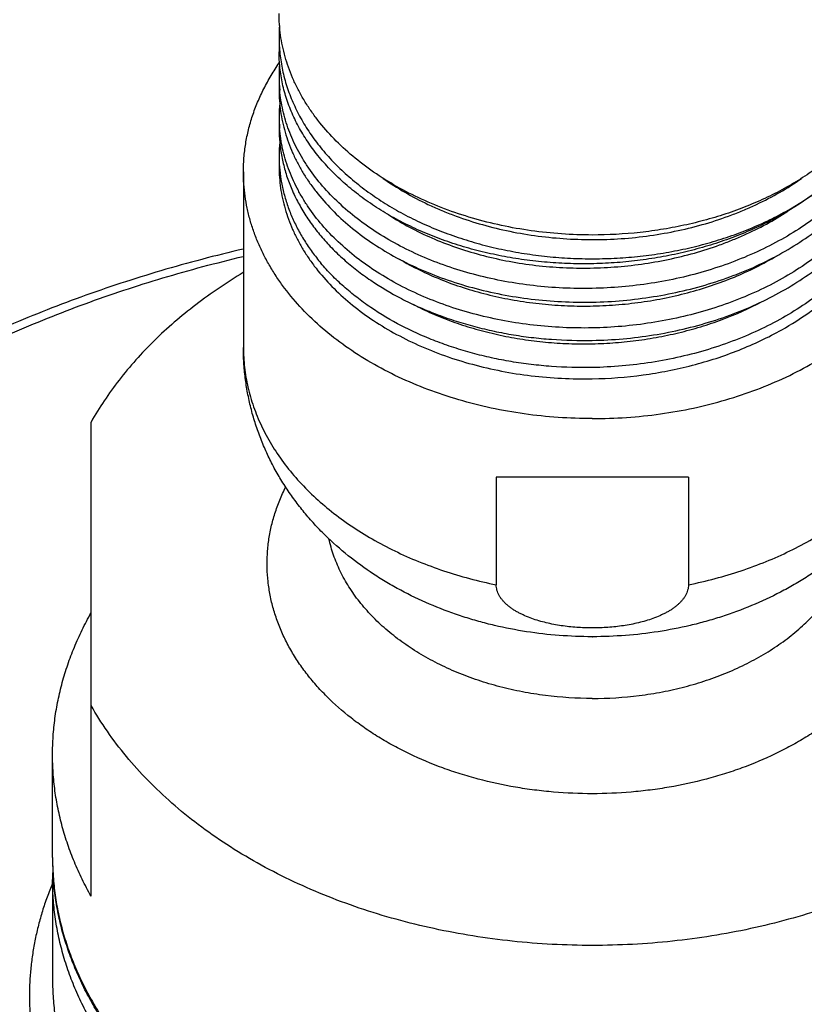
# Model space of a CAD drawing. Units: inches. Extents: x 7.8 to 14.3, y 3.24 to 11.73.
# Drawn here: x 10.3 to 11.32, y 6.18 to 7.45 of the extents above; entities that cross this region are included whole.
import ezdxf

# ---------------------------------------------------------------- set-up
doc = ezdxf.new("R2010")
doc.units = ezdxf.units.IN
doc.header["$LTSCALE"] = 1.21
doc.header["$MEASUREMENT"] = 0
doc.layers.get('0').update_dxf_attribs({"linetype": 'CONTINUOUS'})

msp = doc.modelspace()

# ---------------------------------------------------------------- linework, layer by layer
at = {"color": 9, "linetype": 'CONTINUOUS'}
msp.add_line((10.6411, 7.4299), (10.6434, 7.4309), dxfattribs=at)
at = {"color": 7, "linetype": 'CONTINUOUS'}
for p, q in [((10.6411, 7.4299), (10.6411, 7.4107)), ((10.6411, 7.3783), (10.6411, 7.3609)), ((10.6411, 7.3271), (10.6411, 7.3112)), ((10.6411, 7.2758), (10.6411, 7.2615)), ((10.5948, 7.255), (10.5948, 7.0272)), ((10.3973, 6.3156), (10.3973, 6.9306)), ((11.1719, 6.859), (10.9227, 6.859)), ((10.9227, 6.859), (10.9227, 6.7196)), ((11.1719, 6.859), (11.1719, 6.7196)), ((11.0472, 6.6521), (11.0469, 6.6521)), ((11.0469, 6.6521), (11.0472, 6.6521)), ((11.0472, 6.6521), (11.0477, 6.6521)), ((10.3473, 6.3657), (10.3473, 6.4994)), ((10.3473, 6.3374), (10.3473, 6.2073)), ((10.3484, 6.3376), (10.3484, 6.3383))]:
    msp.add_line(p, q, dxfattribs=at)
for centre, radius, start, end in [((10.833, 7.4296), 0.192, 175.5246, 179.9074), ((10.833, 7.3783), 0.192, 175.1963, 179.9995), ((10.8333, 7.3783), 0.1922, 180.0033, 185.1705), ((10.8331, 7.3271), 0.192, 174.9439, 179.9994), ((10.8332, 7.3271), 0.1921, 180.0024, 184.7233), ((10.8333, 7.2758), 0.1922, 174.7353, 179.9961), ((10.833, 7.2758), 0.1919, 180.0006, 184.2699), ((10.7079, 6.3657), 0.3606, 180.0022, 184.3662), ((10.7075, 6.3374), 0.3602, 177.7483, 179.9995)]:
    msp.add_arc(centre, radius, start, end, dxfattribs=at)
for points, knots in [([(10.641, 8.0375), (10.5541, 8.0289), (10.4245, 8.012), (10.2535, 7.9811), (10.1271, 7.9539), (10.0025, 7.9228), (9.8801, 7.8877), (9.7599, 7.8488), (9.6423, 7.8061), (9.5276, 7.7598), (9.4158, 7.7098), (9.3073, 7.6563), (9.2022, 7.5995), (9.1009, 7.5393), (9.0034, 7.476), (8.9099, 7.4096), (8.8207, 7.3403), (8.736, 7.2682), (8.6559, 7.1935), (8.5805, 7.1162), (8.51, 7.0366), (8.4447, 6.9549), (8.3845, 6.871), (8.3296, 6.7853), (8.2802, 6.6979), (8.2364, 6.609), (8.1981, 6.5187), (8.1657, 6.4273), (8.139, 6.3348), (8.1182, 6.2416), (8.1033, 6.1478), (8.0943, 6.0535), (8.0923, 5.9906), (8.0923, 5.9591)], [0, 0, 0, 0, 0.072942, 0.109163, 0.14517, 0.18093, 0.216412, 0.251587, 0.286428, 0.320908, 0.355004, 0.388695, 0.421962, 0.45479, 0.487166, 0.51908, 0.550527, 0.581503, 0.612009, 0.642051, 0.671638, 0.700783, 0.729503, 0.75782, 0.785759, 0.813351, 0.840629, 0.867631, 0.894396, 0.920969, 0.947395, 0.973722, 1, 1, 1, 1]), ([(11.0473, 7.1731), (11.034, 7.1731), (11.0075, 7.1741), (10.9681, 7.1782), (10.9295, 7.185), (10.8919, 7.1945), (10.8559, 7.2065), (10.8217, 7.221), (10.7896, 7.2377), (10.7601, 7.2566), (10.7332, 7.2775), (10.7094, 7.3001), (10.6921, 7.3205), (10.68, 7.3374), (10.6719, 7.3503), (10.6647, 7.3635), (10.6584, 7.3769), (10.6531, 7.3905), (10.6487, 7.4043), (10.6453, 7.4182), (10.6429, 7.4322), (10.6414, 7.4463), (10.6411, 7.4557), (10.6411, 7.4604)], [0, 0, 0, 0, 0.072634, 0.144918, 0.216515, 0.2871, 0.356376, 0.424081, 0.489996, 0.553957, 0.61586, 0.675678, 0.733462, 0.761643, 0.789377, 0.816694, 0.843632, 0.870233, 0.896546, 0.922622, 0.948516, 0.97429, 1, 1, 1, 1]), ([(10.6411, 7.4296), (10.6411, 7.4224), (10.6418, 7.4081), (10.6452, 7.3867), (10.6509, 7.3656), (10.6587, 7.3449), (10.6688, 7.3246), (10.6809, 7.3049), (10.695, 7.286), (10.7084, 7.2709), (10.72, 7.2593), (10.7323, 7.2479), (10.7489, 7.2343), (10.7703, 7.2191), (10.7932, 7.2051), (10.8175, 7.1924), (10.8431, 7.1809), (10.8699, 7.1709), (10.8976, 7.1622), (10.9261, 7.1551), (10.9554, 7.1495), (10.9851, 7.1454), (11.0152, 7.1429), (11.0454, 7.1421), (11.0757, 7.1427), (11.1058, 7.145), (11.1355, 7.1489), (11.1648, 7.1543), (11.1935, 7.1613), (11.2213, 7.1697), (11.2482, 7.1796), (11.2739, 7.1908), (11.3062, 7.2074), (11.329, 7.222), (11.3431, 7.2327)], [0, 0, 0, 0, 0.024834, 0.049805, 0.075045, 0.100675, 0.126803, 0.15352, 0.180899, 0.208993, 0.223323, 0.237842, 0.26745, 0.29782, 0.328935, 0.360762, 0.393254, 0.426355, 0.459995, 0.4941, 0.528586, 0.563365, 0.598342, 0.633423, 0.66851, 0.703506, 0.738315, 0.772843, 0.807001, 0.840704, 0.873877, 0.906449, 0.938363, 1, 1, 1, 1]), ([(11.3431, 7.2327), (11.329, 7.2216), (11.3063, 7.2065), (11.2739, 7.1891), (11.2482, 7.1772), (11.2213, 7.1667), (11.1935, 7.1577), (11.1649, 7.1502), (11.1356, 7.1442), (11.1058, 7.1397), (11.0757, 7.1368), (11.0454, 7.1356), (11.0152, 7.1359), (10.9851, 7.1378), (10.9554, 7.1412), (10.9262, 7.1463), (10.8976, 7.1528), (10.8699, 7.1608), (10.8432, 7.1703), (10.8176, 7.1811), (10.7932, 7.1933), (10.7703, 7.2067), (10.7489, 7.2213), (10.7292, 7.237), (10.7112, 7.2536), (10.6951, 7.2712), (10.6809, 7.2896), (10.6688, 7.3087), (10.6587, 7.3283), (10.6522, 7.3452), (10.648, 7.3589), (10.6455, 7.3691), (10.6435, 7.3795), (10.6421, 7.3899), (10.6413, 7.4003), (10.6411, 7.4072), (10.6411, 7.4107)], [0, 0, 0, 0, 0.062748, 0.095165, 0.128206, 0.161813, 0.195916, 0.230439, 0.265296, 0.3004, 0.335655, 0.370966, 0.406234, 0.441362, 0.476253, 0.510814, 0.544954, 0.578589, 0.611643, 0.644047, 0.675742, 0.706682, 0.736834, 0.766178, 0.794714, 0.822458, 0.849445, 0.875732, 0.901395, 0.926529, 0.938938, 0.951258, 0.963507, 0.975702, 0.98786, 1, 1, 1, 1]), ([(10.5948, 7.255), (10.5948, 7.2611), (10.5953, 7.2733), (10.5975, 7.2916), (10.6013, 7.3098), (10.6064, 7.3278), (10.6131, 7.3456), (10.6211, 7.363), (10.6306, 7.3801), (10.6377, 7.3911), (10.6415, 7.3966)], [0, 0, 0, 0, 0.12111, 0.242617, 0.364905, 0.488345, 0.61328, 0.740023, 0.868851, 1, 1, 1, 1]), ([(11.4528, 7.3859), (11.4524, 7.3812), (11.4513, 7.372), (11.4488, 7.3581), (11.4454, 7.3444), (11.4411, 7.3308), (11.4359, 7.3173), (11.4298, 7.3041), (11.4229, 7.291), (11.4152, 7.2782), (11.4066, 7.2657), (11.3973, 7.2535), (11.3872, 7.2416), (11.3763, 7.2301), (11.3646, 7.2189), (11.3481, 7.2044), (11.3257, 7.1874), (11.2965, 7.1691), (11.2652, 7.1528), (11.2319, 7.1386), (11.197, 7.1267), (11.1607, 7.1171), (11.1235, 7.1101), (11.0856, 7.1055), (11.0601, 7.1041), (11.0473, 7.1039)], [0, 0, 0, 0, 0.025998, 0.052116, 0.078404, 0.104909, 0.131676, 0.158744, 0.186151, 0.213929, 0.242106, 0.270704, 0.299741, 0.329232, 0.359185, 0.389603, 0.451819, 0.515847, 0.581578, 0.64885, 0.717457, 0.787158, 0.85768, 0.92873, 1, 1, 1, 1]), ([(11.0473, 7.0861), (11.0606, 7.0863), (11.0871, 7.0878), (11.1265, 7.0927), (11.1652, 7.1003), (11.2027, 7.1105), (11.2388, 7.1233), (11.273, 7.1386), (11.305, 7.1561), (11.3346, 7.1758), (11.3615, 7.1975), (11.3853, 7.2209), (11.4026, 7.2419), (11.4146, 7.2593), (11.4227, 7.2726), (11.4299, 7.2862), (11.4362, 7.3), (11.4415, 7.314), (11.4459, 7.3281), (11.4493, 7.3424), (11.4518, 7.3568), (11.4532, 7.3713), (11.4536, 7.381), (11.4536, 7.3858)], [0, 0, 0, 0, 0.071772, 0.143297, 0.214241, 0.284285, 0.353137, 0.42054, 0.48628, 0.550193, 0.612181, 0.672214, 0.730339, 0.758736, 0.786712, 0.814299, 0.84153, 0.868447, 0.895094, 0.921519, 0.947775, 0.973916, 1, 1, 1, 1]), ([(10.6411, 7.3609), (10.6411, 7.3563), (10.6414, 7.3472), (10.6429, 7.3335), (10.6453, 7.3198), (10.6487, 7.3063), (10.6531, 7.2929), (10.6584, 7.2797), (10.6647, 7.2667), (10.6719, 7.2539), (10.68, 7.2414), (10.6921, 7.225), (10.7094, 7.2053), (10.7332, 7.1834), (10.7601, 7.1633), (10.7897, 7.1452), (10.8217, 7.1292), (10.8559, 7.1156), (10.892, 7.1043), (10.9295, 7.0956), (10.9682, 7.0896), (11.0076, 7.0862), (11.034, 7.0858), (11.0473, 7.0861)], [0, 0, 0, 0, 0.025322, 0.050709, 0.076228, 0.10194, 0.127905, 0.154179, 0.180812, 0.207849, 0.23533, 0.263289, 0.320722, 0.38032, 0.44214, 0.506152, 0.572252, 0.640272, 0.709989, 0.781135, 0.853407, 0.926476, 1, 1, 1, 1]), ([(11.0473, 7.1039), (11.0346, 7.1036), (11.0091, 7.1039), (10.9712, 7.107), (10.934, 7.1125), (10.8978, 7.1205), (10.8629, 7.1308), (10.8296, 7.1435), (10.7983, 7.1582), (10.7692, 7.175), (10.7425, 7.1937), (10.7185, 7.2141), (10.6974, 7.2359), (10.6822, 7.2554), (10.6718, 7.2716), (10.6649, 7.2838), (10.6588, 7.2963), (10.6536, 7.309), (10.6493, 7.3218), (10.6459, 7.3348), (10.6433, 7.3478), (10.6422, 7.3566), (10.6419, 7.361)], [0, 0, 0, 0, 0.072988, 0.145554, 0.217382, 0.288169, 0.357634, 0.425526, 0.49163, 0.555778, 0.617857, 0.677815, 0.735674, 0.791534, 0.818779, 0.845601, 0.872036, 0.898125, 0.923913, 0.949452, 0.974796, 1, 1, 1, 1]), ([(11.4293, 7.3627), (11.4258, 7.3557), (11.4179, 7.342), (11.404, 7.3223), (11.388, 7.3034), (11.3637, 7.2792), (11.3359, 7.2574), (11.3054, 7.2382), (11.2806, 7.2249), (11.2545, 7.213), (11.2272, 7.2025), (11.1989, 7.1936), (11.1696, 7.1862), (11.1397, 7.1804), (11.0989, 7.1748), (11.068, 7.1731), (11.0473, 7.1731)], [0, 0, 0, 0, 0.052504, 0.106308, 0.161537, 0.218273, 0.336311, 0.39767, 0.460487, 0.52467, 0.590103, 0.656647, 0.724144, 0.792422, 0.861296, 1, 1, 1, 1]), ([(11.4529, 7.3362), (11.4526, 7.3315), (11.4516, 7.3222), (11.4491, 7.3083), (11.4458, 7.2945), (11.4415, 7.2809), (11.4364, 7.2673), (11.4304, 7.254), (11.4236, 7.2409), (11.4159, 7.2281), (11.4074, 7.2155), (11.398, 7.2032), (11.3879, 7.1912), (11.3771, 7.1796), (11.3654, 7.1684), (11.3489, 7.1538), (11.3265, 7.1367), (11.2973, 7.1183), (11.2658, 7.1018), (11.2325, 7.0876), (11.1975, 7.0756), (11.1611, 7.066), (11.1238, 7.0589), (11.0857, 7.0542), (11.0601, 7.0529), (11.0473, 7.0526)], [0, 0, 0, 0, 0.026003, 0.05212, 0.078403, 0.1049, 0.131654, 0.158709, 0.1861, 0.21386, 0.242019, 0.2706, 0.29962, 0.329095, 0.359033, 0.38944, 0.451637, 0.515656, 0.581389, 0.648673, 0.717303, 0.787035, 0.857594, 0.928686, 1, 1, 1, 1]), ([(11.0473, 7.0364), (11.0606, 7.0367), (11.0871, 7.0381), (11.1265, 7.043), (11.1652, 7.0506), (11.2027, 7.0609), (11.2388, 7.0737), (11.273, 7.0889), (11.305, 7.1065), (11.3346, 7.1262), (11.3615, 7.1478), (11.3853, 7.1712), (11.4026, 7.1922), (11.4146, 7.2097), (11.4227, 7.223), (11.4299, 7.2365), (11.4362, 7.2503), (11.4415, 7.2643), (11.4459, 7.2784), (11.4493, 7.2927), (11.4518, 7.3071), (11.4532, 7.3216), (11.4536, 7.3313), (11.4536, 7.3361)], [0, 0, 0, 0, 0.071776, 0.143304, 0.214252, 0.284299, 0.353155, 0.42056, 0.486301, 0.550216, 0.612204, 0.672236, 0.73036, 0.758755, 0.786731, 0.814315, 0.841545, 0.86846, 0.895104, 0.921527, 0.94778, 0.973919, 1, 1, 1, 1]), ([(10.6411, 7.3112), (10.6411, 7.3051), (10.6417, 7.2929), (10.6443, 7.2747), (10.6486, 7.2566), (10.6546, 7.2388), (10.6624, 7.2213), (10.6717, 7.2042), (10.6827, 7.1876), (10.691, 7.1771), (10.6953, 7.1719)], [0, 0, 0, 0, 0.119686, 0.239923, 0.361247, 0.48416, 0.609121, 0.736533, 0.866734, 1, 1, 1, 1]), ([(11.0473, 7.0526), (11.0345, 7.0524), (11.009, 7.0527), (10.971, 7.0558), (10.9336, 7.0613), (10.8973, 7.0694), (10.8623, 7.0798), (10.829, 7.0925), (10.7975, 7.1074), (10.7684, 7.1243), (10.7416, 7.1431), (10.7177, 7.1636), (10.6966, 7.1856), (10.6815, 7.2052), (10.6712, 7.2214), (10.6643, 7.2338), (10.6583, 7.2463), (10.6532, 7.259), (10.6489, 7.2719), (10.6456, 7.2849), (10.6431, 7.2981), (10.6421, 7.3069), (10.6417, 7.3113)], [0, 0, 0, 0, 0.073038, 0.145651, 0.217521, 0.288342, 0.357832, 0.425738, 0.491844, 0.555983, 0.618041, 0.67797, 0.735792, 0.791612, 0.818838, 0.845642, 0.872061, 0.898136, 0.923914, 0.949448, 0.97479, 1, 1, 1, 1]), ([(11.453, 7.2864), (11.4527, 7.2817), (11.4518, 7.2723), (11.4494, 7.2584), (11.4461, 7.2445), (11.442, 7.2308), (11.4369, 7.2172), (11.431, 7.2038), (11.4242, 7.1907), (11.4166, 7.1777), (11.4081, 7.1651), (11.3988, 7.1527), (11.3887, 7.1407), (11.3778, 7.129), (11.3662, 7.1177), (11.3497, 7.1031), (11.3272, 7.0859), (11.298, 7.0673), (11.2665, 7.0508), (11.2331, 7.0364), (11.198, 7.0243), (11.1615, 7.0147), (11.124, 7.0075), (11.0859, 7.0029), (11.0602, 7.0015), (11.0473, 7.0012)], [0, 0, 0, 0, 0.026011, 0.052132, 0.078414, 0.104905, 0.131651, 0.158694, 0.186072, 0.213819, 0.241962, 0.270527, 0.299532, 0.328992, 0.358917, 0.389312, 0.45149, 0.5155, 0.581232, 0.648526, 0.717173, 0.78693, 0.857521, 0.928648, 1, 1, 1, 1]), ([(11.2931, 7.0503), (11.3053, 7.0572), (11.323, 7.0683), (11.3451, 7.0847), (11.3654, 7.1017), (11.384, 7.1201), (11.4004, 7.1398), (11.4114, 7.1548), (11.4212, 7.1703), (11.4297, 7.1862), (11.437, 7.2024), (11.443, 7.2188), (11.4477, 7.2355), (11.4511, 7.2523), (11.4531, 7.2693), (11.4536, 7.2807), (11.4536, 7.2863)], [0, 0, 0, 0, 0.140344, 0.208726, 0.275865, 0.406343, 0.469781, 0.532055, 0.59323, 0.653393, 0.712646, 0.771111, 0.828923, 0.886234, 0.943203, 1, 1, 1, 1]), ([(11.0473, 6.935), (11.0325, 6.935), (11.003, 6.936), (10.9591, 6.9406), (10.9161, 6.9482), (10.8743, 6.9588), (10.8341, 6.9722), (10.796, 6.9883), (10.7603, 7.0069), (10.7274, 7.028), (10.6975, 7.0512), (10.6709, 7.0765), (10.6516, 7.0991), (10.6382, 7.118), (10.6292, 7.1324), (10.6212, 7.147), (10.6142, 7.1619), (10.6082, 7.1771), (10.6034, 7.1924), (10.5995, 7.2079), (10.5968, 7.2235), (10.5952, 7.2392), (10.5948, 7.2497), (10.5948, 7.255)], [0, 0, 0, 0, 0.072634, 0.144918, 0.216515, 0.2871, 0.356376, 0.424081, 0.489996, 0.553957, 0.61586, 0.675678, 0.733462, 0.761644, 0.789377, 0.816694, 0.843632, 0.870233, 0.896546, 0.922622, 0.948517, 0.974289, 1, 1, 1, 1]), ([(10.6411, 7.2615), (10.6411, 7.2569), (10.6414, 7.2477), (10.6429, 7.234), (10.6453, 7.2204), (10.6487, 7.2069), (10.6531, 7.1935), (10.6584, 7.1803), (10.6647, 7.1673), (10.6719, 7.1545), (10.68, 7.142), (10.6921, 7.1255), (10.7094, 7.1058), (10.7332, 7.084), (10.7601, 7.0639), (10.7897, 7.0458), (10.8217, 7.0298), (10.8559, 7.0161), (10.892, 7.0049), (10.9295, 6.9962), (10.9682, 6.9901), (11.0076, 6.9868), (11.034, 6.9864), (11.0473, 6.9866)], [0, 0, 0, 0, 0.025321, 0.050708, 0.076226, 0.101938, 0.127903, 0.154177, 0.180809, 0.207847, 0.235328, 0.263287, 0.32072, 0.380319, 0.442139, 0.506151, 0.572252, 0.640272, 0.709989, 0.781135, 0.853407, 0.926477, 1, 1, 1, 1]), ([(10.6416, 7.2615), (10.642, 7.256), (10.6433, 7.245), (10.6467, 7.2287), (10.6514, 7.2125), (10.6575, 7.1966), (10.665, 7.181), (10.6738, 7.1657), (10.6839, 7.1508), (10.6914, 7.1413), (10.6953, 7.1366)], [0, 0, 0, 0, 0.119466, 0.239761, 0.361305, 0.484488, 0.609663, 0.737139, 0.867181, 1, 1, 1, 1]), ([(11.0473, 6.935), (11.0621, 6.935), (11.0916, 6.936), (11.1355, 6.9406), (11.1786, 6.9482), (11.2204, 6.9588), (11.2605, 6.9722), (11.2986, 6.9883), (11.3343, 7.0069), (11.3673, 7.028), (11.3972, 7.0512), (11.4237, 7.0765), (11.443, 7.0991), (11.4565, 7.118), (11.4655, 7.1324), (11.4735, 7.147), (11.4805, 7.1619), (11.4864, 7.1771), (11.4913, 7.1924), (11.4951, 7.2079), (11.4978, 7.2235), (11.4995, 7.2392), (11.4998, 7.2497), (11.4998, 7.255)], [0, 0, 0, 0, 0.072634, 0.144918, 0.216515, 0.2871, 0.356376, 0.424081, 0.489996, 0.553957, 0.61586, 0.675678, 0.733462, 0.761644, 0.789377, 0.816694, 0.843632, 0.870233, 0.896546, 0.922622, 0.948517, 0.974289, 1, 1, 1, 1]), ([(10.776, 7.2466), (10.7943, 7.2337), (10.8189, 7.2195), (10.8501, 7.2056), (10.872, 7.1968), (10.9005, 7.1873), (10.936, 7.1784), (10.9725, 7.1719), (11.0097, 7.1681), (11.0473, 7.1667), (11.0848, 7.168), (11.122, 7.1719), (11.1585, 7.1784), (11.194, 7.1873), (11.2225, 7.1968), (11.2445, 7.2056), (11.2756, 7.2195), (11.3003, 7.2336), (11.3186, 7.2465)], [0, 0, 0, 0, 0.117145, 0.147522, 0.178279, 0.240818, 0.304537, 0.369168, 0.434419, 0.499986, 0.565552, 0.630805, 0.695439, 0.759161, 0.821704, 0.852464, 0.882844, 1, 1, 1, 1]), ([(10.7834, 7.1991), (10.7921, 7.1935), (10.8103, 7.1828), (10.8392, 7.1689), (10.8698, 7.157), (10.902, 7.1471), (10.9354, 7.1394), (10.9698, 7.1339), (11.0049, 7.1307), (11.0403, 7.1298), (11.0758, 7.1313), (11.111, 7.135), (11.1457, 7.1411), (11.1796, 7.1493), (11.207, 7.1581), (11.2282, 7.1662), (11.2586, 7.1791), (11.2828, 7.1921), (11.301, 7.204)], [0, 0, 0, 0, 0.05713, 0.116001, 0.17647, 0.238357, 0.301446, 0.365498, 0.430251, 0.495434, 0.560765, 0.625964, 0.690755, 0.754873, 0.818073, 0.849262, 0.88014, 1, 1, 1, 1]), ([(10.6953, 7.1719), (10.6998, 7.1666), (10.7093, 7.1561), (10.7248, 7.1413), (10.7417, 7.1273), (10.7663, 7.1095), (10.793, 7.0937), (10.8215, 7.0799), (10.8441, 7.0705), (10.8676, 7.0622), (10.8918, 7.055), (10.9167, 7.0489), (10.9421, 7.0439), (10.968, 7.0402), (11.0031, 7.0368), (11.0296, 7.0361), (11.0473, 7.0364)], [0, 0, 0, 0, 0.053659, 0.108663, 0.165042, 0.222799, 0.342307, 0.404016, 0.466917, 0.530921, 0.595926, 0.661818, 0.728475, 0.795765, 0.86355, 1, 1, 1, 1]), ([(10.5947, 7.1549), (10.5588, 7.1465), (10.4879, 7.1279), (10.3843, 7.0939), (10.2847, 7.0543), (10.1897, 7.0092), (10.0999, 6.9589), (10.0159, 6.9038), (9.9381, 6.8441), (9.867, 6.7801), (9.8134, 6.7232), (9.7744, 6.6759), (9.7473, 6.6399), (9.7221, 6.6031), (9.699, 6.5656), (9.678, 6.5274), (9.6591, 6.4886), (9.6423, 6.4494), (9.6277, 6.4096), (9.6153, 6.3694), (9.6051, 6.329), (9.5972, 6.2882), (9.5915, 6.2472), (9.5881, 6.2061), (9.5873, 6.1786), (9.5873, 6.1649)], [0, 0, 0, 0, 0.07271, 0.144368, 0.214807, 0.283881, 0.351473, 0.417497, 0.481899, 0.544664, 0.605818, 0.635819, 0.665446, 0.694715, 0.723645, 0.752256, 0.780572, 0.808618, 0.836423, 0.864018, 0.891433, 0.918704, 0.945864, 0.972951, 1, 1, 1, 1]), ([(10.7971, 7.1418), (10.8056, 7.1368), (10.8231, 7.1274), (10.8508, 7.1151), (10.88, 7.1045), (10.9104, 7.0958), (10.9419, 7.0891), (10.9742, 7.0842), (11.007, 7.0814), (11.0402, 7.0806), (11.0734, 7.0819), (11.1064, 7.0852), (11.1389, 7.0905), (11.1708, 7.0979), (11.2017, 7.1071), (11.241, 7.1218), (11.269, 7.1357), (11.2867, 7.1462)], [0, 0, 0, 0, 0.057642, 0.116862, 0.177522, 0.239451, 0.302453, 0.366314, 0.430803, 0.495679, 0.560694, 0.625603, 0.690162, 0.754136, 0.817305, 0.879467, 1, 1, 1, 1]), ([(11.0473, 7.0012), (11.0296, 7.0009), (11.0031, 7.0016), (10.968, 7.005), (10.9421, 7.0087), (10.9167, 7.0136), (10.8918, 7.0197), (10.8676, 7.0269), (10.8441, 7.0353), (10.8215, 7.0447), (10.793, 7.0584), (10.7663, 7.0742), (10.7417, 7.092), (10.7248, 7.1061), (10.7093, 7.1208), (10.6998, 7.1313), (10.6953, 7.1366)], [0, 0, 0, 0, 0.136456, 0.204242, 0.271532, 0.338189, 0.40408, 0.469084, 0.533086, 0.595985, 0.657691, 0.777197, 0.834953, 0.891332, 0.946338, 1, 1, 1, 1]), ([(10.5946, 7.1244), (10.5734, 7.1116), (10.5428, 7.091), (10.5051, 7.0604), (10.4791, 7.0365), (10.4552, 7.0115), (10.4335, 6.9855), (10.4141, 6.9586), (10.4026, 6.94), (10.3973, 6.9306)], [0, 0, 0, 0, 0.265849, 0.394791, 0.521014, 0.644551, 0.765474, 0.883902, 1, 1, 1, 1]), ([(10.8148, 7.0833), (10.8229, 7.079), (10.8395, 7.0711), (10.8655, 7.0607), (10.8927, 7.0518), (10.9208, 7.0445), (10.9498, 7.0387), (10.9793, 7.0347), (11.0093, 7.0323), (11.0396, 7.0317), (11.0699, 7.0327), (11.1001, 7.0355), (11.1299, 7.0399), (11.1592, 7.0461), (11.1878, 7.0538), (11.2244, 7.0662), (11.2507, 7.0779), (11.2675, 7.0868)], [0, 0, 0, 0, 0.058265, 0.117902, 0.17878, 0.240747, 0.303633, 0.367254, 0.431416, 0.495916, 0.560548, 0.625105, 0.689384, 0.753185, 0.816321, 0.878616, 1, 1, 1, 1]), ([(11.0473, 6.9866), (11.0693, 6.9871), (11.1022, 6.9896), (11.1453, 6.9967), (11.177, 7.0039), (11.2078, 7.0128), (11.2471, 7.027), (11.2753, 7.0403), (11.2931, 7.0503)], [0, 0, 0, 0, 0.257089, 0.384854, 0.511523, 0.636717, 0.760086, 1, 1, 1, 1]), ([(11.0469, 6.6521), (11.0327, 6.6522), (11.0043, 6.6533), (10.962, 6.6581), (10.9272, 6.6649), (10.9, 6.6719), (10.8732, 6.6799), (10.8406, 6.6919), (10.8093, 6.7065), (10.7853, 6.7198), (10.762, 6.7339), (10.7345, 6.7535), (10.709, 6.7755), (10.6901, 6.7945), (10.6768, 6.8094), (10.6644, 6.825), (10.6528, 6.8412), (10.6421, 6.8579), (10.6324, 6.8752), (10.6238, 6.893), (10.6162, 6.9113), (10.6097, 6.9299), (10.6043, 6.949), (10.6001, 6.9683), (10.597, 6.9878), (10.5952, 7.0074), (10.5948, 7.0206), (10.5948, 7.0272)], [0, 0, 0, 0, 0.065449, 0.130731, 0.195697, 0.228026, 0.260232, 0.324219, 0.387619, 0.419104, 0.450442, 0.512687, 0.574434, 0.605158, 0.635792, 0.666347, 0.696836, 0.727269, 0.757657, 0.788009, 0.818333, 0.848637, 0.878925, 0.909201, 0.939471, 0.969736, 1, 1, 1, 1]), ([(11.4998, 7.0272), (11.4998, 7.0206), (11.4994, 7.0074), (11.4976, 6.9878), (11.4946, 6.9683), (11.4904, 6.949), (11.485, 6.9299), (11.4785, 6.9113), (11.4709, 6.893), (11.4622, 6.8752), (11.4525, 6.8579), (11.4419, 6.8411), (11.4303, 6.825), (11.4178, 6.8094), (11.4045, 6.7945), (11.3856, 6.7755), (11.3601, 6.7535), (11.3326, 6.7339), (11.3093, 6.7197), (11.2853, 6.7065), (11.254, 6.6919), (11.2214, 6.6799), (11.1946, 6.6719), (11.1673, 6.6649), (11.1326, 6.6581), (11.0903, 6.6533), (11.0619, 6.6522), (11.0477, 6.6521)], [0, 0, 0, 0, 0.030263, 0.060528, 0.090798, 0.121074, 0.151362, 0.181666, 0.21199, 0.242342, 0.27273, 0.303163, 0.333652, 0.364207, 0.394841, 0.425565, 0.487313, 0.549558, 0.580896, 0.612381, 0.675782, 0.739769, 0.771975, 0.804304, 0.86927, 0.934552, 1, 1, 1, 1]), ([(11.0473, 6.4486), (11.0306, 6.4486), (11.0054, 6.4496), (10.9722, 6.4532), (10.9395, 6.4581), (10.9074, 6.465), (10.8761, 6.4741), (10.8461, 6.4843), (10.8172, 6.4964), (10.7898, 6.5104), (10.7703, 6.5217), (10.7518, 6.5338), (10.7288, 6.5507), (10.7077, 6.5693), (10.6889, 6.5893), (10.6762, 6.6047), (10.6649, 6.6206), (10.6549, 6.637), (10.6463, 6.6537), (10.6392, 6.6708), (10.6335, 6.6882), (10.6293, 6.7058), (10.6266, 6.7236), (10.6253, 6.7414), (10.6256, 6.7592), (10.6274, 6.777), (10.6307, 6.7947), (10.6355, 6.8122), (10.6418, 6.8295), (10.6469, 6.8408), (10.6497, 6.8463)], [0, 0, 0, 0, 0.074758, 0.11198, 0.149004, 0.222192, 0.258256, 0.293888, 0.363638, 0.397694, 0.431152, 0.463984, 0.496174, 0.558567, 0.588806, 0.618419, 0.647435, 0.675894, 0.703847, 0.731353, 0.758482, 0.785314, 0.811933, 0.83843, 0.864899, 0.891432, 0.918123, 0.945061, 0.972328, 1, 1, 1, 1]), ([(11.445, 6.8463), (11.4478, 6.8407), (11.4528, 6.8295), (11.4591, 6.8122), (11.4639, 6.7947), (11.4672, 6.777), (11.469, 6.7592), (11.4693, 6.7414), (11.4681, 6.7235), (11.4653, 6.7058), (11.4611, 6.6882), (11.4554, 6.6708), (11.4483, 6.6537), (11.4397, 6.6369), (11.4297, 6.6206), (11.4184, 6.6046), (11.4057, 6.5892), (11.3869, 6.5692), (11.3658, 6.5507), (11.3428, 6.5338), (11.3243, 6.5217), (11.3048, 6.5104), (11.2774, 6.4964), (11.2485, 6.4843), (11.2185, 6.4741), (11.1873, 6.465), (11.1552, 6.4581), (11.1224, 6.4532), (11.0892, 6.4496), (11.0641, 6.4486), (11.0473, 6.4486)], [0, 0, 0, 0, 0.027671, 0.054937, 0.081874, 0.108565, 0.135098, 0.161566, 0.188063, 0.214682, 0.241514, 0.268644, 0.296151, 0.324104, 0.352563, 0.38158, 0.411193, 0.441433, 0.503826, 0.536016, 0.568849, 0.602307, 0.636363, 0.706114, 0.741745, 0.777809, 0.850997, 0.888021, 0.925242, 1, 1, 1, 1]), ([(11.0473, 6.5721), (11.0677, 6.5721), (11.0981, 6.574), (11.1381, 6.5804), (11.1672, 6.5869), (11.1954, 6.5953), (11.2225, 6.6054), (11.2482, 6.6172), (11.2723, 6.6305), (11.2946, 6.6453), (11.3151, 6.6615), (11.3334, 6.6788), (11.3495, 6.6973), (11.3633, 6.7167), (11.3727, 6.7336), (11.379, 6.7475), (11.383, 6.7579), (11.3863, 6.7685), (11.3881, 6.7757), (11.3889, 6.7792)], [0, 0, 0, 0, 0.142267, 0.212744, 0.282406, 0.351008, 0.418326, 0.484167, 0.548369, 0.610814, 0.67143, 0.730198, 0.787157, 0.842411, 0.89613, 0.922495, 0.948568, 0.97439, 1, 1, 1, 1]), ([(11.0473, 6.6636), (11.0439, 6.6636), (11.0372, 6.6637), (11.0271, 6.6642), (11.017, 6.6651), (11.007, 6.6664), (10.9972, 6.6681), (10.9875, 6.6702), (10.978, 6.6727), (10.9688, 6.6757), (10.9614, 6.6787), (10.9557, 6.6813), (10.9516, 6.6834), (10.9476, 6.6856), (10.9438, 6.688), (10.9403, 6.6906), (10.9369, 6.6933), (10.9338, 6.6961), (10.931, 6.6991), (10.929, 6.7017), (10.9275, 6.7039), (10.9262, 6.7061), (10.9248, 6.7089), (10.9236, 6.7124), (10.9229, 6.716), (10.9227, 6.7184), (10.9227, 6.7196)], [0, 0, 0, 0, 0.068901, 0.137719, 0.206352, 0.274705, 0.342658, 0.410074, 0.476785, 0.542584, 0.607213, 0.638998, 0.670367, 0.701272, 0.731657, 0.761468, 0.79065, 0.819153, 0.846938, 0.873982, 0.887232, 0.900304, 0.925936, 0.950985, 0.975607, 1, 1, 1, 1]), ([(11.1719, 6.7196), (11.1719, 6.7184), (11.1718, 6.716), (11.171, 6.7124), (11.1698, 6.7089), (11.1684, 6.7061), (11.1671, 6.7039), (11.1657, 6.7017), (11.1636, 6.6991), (11.1608, 6.6961), (11.1577, 6.6933), (11.1544, 6.6906), (11.1508, 6.688), (11.147, 6.6856), (11.1431, 6.6834), (11.1389, 6.6813), (11.1333, 6.6787), (11.1258, 6.6757), (11.1166, 6.6727), (11.1072, 6.6702), (11.0975, 6.6681), (11.0876, 6.6664), (11.0776, 6.6651), (11.0676, 6.6642), (11.0575, 6.6637), (11.0507, 6.6636), (11.0473, 6.6636)], [0, 0, 0, 0, 0.024393, 0.049015, 0.074065, 0.099696, 0.112768, 0.126018, 0.153063, 0.180847, 0.20935, 0.238533, 0.268344, 0.298729, 0.329633, 0.361002, 0.392788, 0.457417, 0.523215, 0.589926, 0.657342, 0.725296, 0.793648, 0.862281, 0.931099, 1, 1, 1, 1]), ([(10.3473, 6.4994), (10.3473, 6.5072), (10.3478, 6.5229), (10.3502, 6.5464), (10.3542, 6.5698), (10.3597, 6.593), (10.3668, 6.616), (10.3754, 6.6388), (10.3855, 6.6612), (10.3932, 6.6758), (10.3973, 6.6831)], [0, 0, 0, 0, 0.122239, 0.244756, 0.367817, 0.491687, 0.616615, 0.742836, 0.870567, 1, 1, 1, 1]), ([(11.6973, 6.5631), (11.6908, 6.5516), (11.6765, 6.5289), (11.6518, 6.4964), (11.6238, 6.4653), (11.5926, 6.4358), (11.5584, 6.408), (11.5214, 6.382), (11.4818, 6.3582), (11.4398, 6.3364), (11.3956, 6.3169), (11.3495, 6.2998), (11.3017, 6.2852), (11.2525, 6.2731), (11.2022, 6.2637), (11.1511, 6.2569), (11.0993, 6.2528), (11.0473, 6.2514), (10.9953, 6.2528), (10.9436, 6.2569), (10.8924, 6.2637), (10.8421, 6.2731), (10.7929, 6.2852), (10.7452, 6.2998), (10.6991, 6.3169), (10.6549, 6.3364), (10.6129, 6.3582), (10.5732, 6.382), (10.5362, 6.408), (10.502, 6.4358), (10.4708, 6.4653), (10.4428, 6.4964), (10.4181, 6.5289), (10.4038, 6.5516), (10.3973, 6.5631)], [0, 0, 0, 0, 0.026391, 0.053439, 0.081194, 0.109687, 0.138933, 0.168928, 0.199653, 0.231075, 0.263146, 0.295811, 0.329001, 0.362643, 0.396652, 0.430943, 0.465424, 0.5, 0.534576, 0.569057, 0.603348, 0.637357, 0.670999, 0.704189, 0.736854, 0.768925, 0.800347, 0.831072, 0.861067, 0.890313, 0.918806, 0.946561, 0.973609, 1, 1, 1, 1]), ([(10.3973, 6.3156), (10.3932, 6.3229), (10.3855, 6.3375), (10.3754, 6.3599), (10.3668, 6.3827), (10.3597, 6.4057), (10.3542, 6.4289), (10.3502, 6.4523), (10.3478, 6.4758), (10.3473, 6.4915), (10.3473, 6.4994)], [0, 0, 0, 0, 0.129433, 0.257164, 0.383385, 0.508313, 0.632183, 0.755244, 0.877761, 1, 1, 1, 1]), ([(11.7462, 6.3376), (11.7456, 6.3296), (11.7438, 6.3136), (11.7395, 6.2898), (11.7337, 6.2662), (11.7263, 6.2428), (11.7173, 6.2198), (11.7069, 6.1971), (11.6949, 6.1748), (11.6816, 6.153), (11.6667, 6.1316), (11.6506, 6.1109), (11.633, 6.0907), (11.6142, 6.0712), (11.5941, 6.0523), (11.5655, 6.028), (11.5268, 5.9995), (11.4765, 5.9688), (11.4224, 5.9418), (11.3651, 5.9185), (11.3049, 5.8991), (11.2425, 5.8839), (11.1784, 5.873), (11.1132, 5.8663), (11.0473, 5.8641), (10.9815, 5.8663), (10.9162, 5.873), (10.8521, 5.8839), (10.7897, 5.8991), (10.7296, 5.9185), (10.6722, 5.9418), (10.6181, 5.9688), (10.5678, 5.9995), (10.5291, 6.028), (10.5005, 6.0523), (10.4804, 6.0712), (10.4616, 6.0907), (10.4441, 6.1109), (10.4279, 6.1316), (10.4131, 6.153), (10.3997, 6.1748), (10.3877, 6.1971), (10.3773, 6.2198), (10.3684, 6.2428), (10.3609, 6.2662), (10.3551, 6.2898), (10.3508, 6.3136), (10.349, 6.3296), (10.3484, 6.3376)], [0, 0, 0, 0, 0.013049, 0.026151, 0.039331, 0.052611, 0.066013, 0.079557, 0.093262, 0.107143, 0.121216, 0.135493, 0.149983, 0.164694, 0.179633, 0.194802, 0.225826, 0.257761, 0.29056, 0.32415, 0.358435, 0.3933, 0.428612, 0.464229, 0.5, 0.535771, 0.571388, 0.606701, 0.641565, 0.67585, 0.70944, 0.742239, 0.774174, 0.805198, 0.820367, 0.835306, 0.850017, 0.864508, 0.878784, 0.892857, 0.906738, 0.920443, 0.933987, 0.947389, 0.960669, 0.973849, 0.986951, 1, 1, 1, 1])]:
    msp.add_open_spline(points, degree=3, knots=knots, dxfattribs=at)
at = {"color": 9, "linetype": 'CONTINUOUS'}
for points, knots in [([(8.1223, 5.9803), (8.1223, 6.0112), (8.1243, 6.073), (8.1331, 6.1654), (8.1477, 6.2574), (8.1681, 6.3489), (8.1944, 6.4397), (8.2263, 6.5295), (8.2639, 6.6182), (8.307, 6.7056), (8.3556, 6.7916), (8.4097, 6.8759), (8.469, 6.9584), (8.5334, 7.039), (8.6029, 7.1174), (8.6772, 7.1936), (8.7563, 7.2673), (8.84, 7.3385), (8.9281, 7.4069), (9.0204, 7.4725), (9.1168, 7.5351), (9.217, 7.5945), (9.3209, 7.6508), (9.4282, 7.7037), (9.5388, 7.7531), (9.6523, 7.799), (9.7687, 7.8413), (9.8876, 7.8799), (10.0088, 7.9146), (10.1321, 7.9455), (10.2573, 7.9725), (10.4266, 8.0032), (10.555, 8.02), (10.6411, 8.0286)], [0, 0, 0, 0, 0.026115, 0.052283, 0.078553, 0.104978, 0.131603, 0.158475, 0.185635, 0.213123, 0.240972, 0.269212, 0.297871, 0.326969, 0.356524, 0.386548, 0.417051, 0.448037, 0.479506, 0.511455, 0.543877, 0.576763, 0.610097, 0.643865, 0.678046, 0.712619, 0.747559, 0.782841, 0.818436, 0.854314, 0.890444, 0.926793, 1, 1, 1, 1]), ([(9.6173, 6.1861), (9.6173, 6.1993), (9.618, 6.2256), (9.6213, 6.265), (9.6268, 6.3043), (9.6344, 6.3435), (9.6441, 6.3823), (9.656, 6.4209), (9.6701, 6.4591), (9.6862, 6.497), (9.7044, 6.5343), (9.7246, 6.5711), (9.7469, 6.6073), (9.7711, 6.6428), (9.7973, 6.6777), (9.835, 6.7235), (9.8868, 6.7787), (9.9557, 6.8409), (10.0312, 6.899), (10.1128, 6.9528), (10.2001, 7.002), (10.2926, 7.0462), (10.3896, 7.0851), (10.4906, 7.1186), (10.5597, 7.137), (10.5947, 7.1453)], [0, 0, 0, 0, 0.026763, 0.053566, 0.080451, 0.107455, 0.134619, 0.161977, 0.189564, 0.217413, 0.245554, 0.274014, 0.302817, 0.331984, 0.361535, 0.391485, 0.452614, 0.51545, 0.580015, 0.646286, 0.714202, 0.783669, 0.854563, 0.926731, 1, 1, 1, 1]), ([(10.5948, 7.0272), (10.5948, 7.0229), (10.5951, 7.0143), (10.5962, 7.0013), (10.598, 6.9885), (10.6006, 6.9757), (10.6039, 6.963), (10.6079, 6.9504), (10.6127, 6.9379), (10.62, 6.9213), (10.6309, 6.9011), (10.6467, 6.8777), (10.665, 6.8553), (10.6859, 6.8341), (10.7091, 6.8141), (10.7345, 6.7955), (10.7619, 6.7785), (10.7911, 6.763), (10.8221, 6.7493), (10.8545, 6.7373), (10.8881, 6.7273), (10.9111, 6.7219), (10.9227, 6.7196)], [0, 0, 0, 0, 0.026602, 0.053247, 0.079978, 0.106836, 0.133863, 0.161097, 0.188573, 0.216327, 0.272767, 0.330648, 0.390132, 0.451325, 0.514284, 0.579018, 0.645488, 0.713617, 0.783292, 0.854366, 0.926666, 1, 1, 1, 1]), ([(11.1719, 6.7196), (11.1836, 6.7219), (11.2066, 6.7273), (11.2402, 6.7373), (11.2726, 6.7493), (11.3035, 6.763), (11.3328, 6.7785), (11.3602, 6.7955), (11.3856, 6.8141), (11.4087, 6.8341), (11.4296, 6.8553), (11.448, 6.8777), (11.4637, 6.9011), (11.4747, 6.9213), (11.482, 6.9379), (11.4867, 6.9504), (11.4907, 6.963), (11.494, 6.9757), (11.4966, 6.9885), (11.4985, 7.0013), (11.4996, 7.0143), (11.4998, 7.0229), (11.4998, 7.0272)], [0, 0, 0, 0, 0.073334, 0.145634, 0.216708, 0.286383, 0.354512, 0.420982, 0.485716, 0.548675, 0.609868, 0.669352, 0.727233, 0.783673, 0.811427, 0.838903, 0.866137, 0.893164, 0.920022, 0.946753, 0.973398, 1, 1, 1, 1]), ([(11.0473, 6.5721), (11.027, 6.5721), (10.9965, 6.574), (10.9566, 6.5804), (10.9275, 6.5869), (10.8993, 6.5953), (10.8722, 6.6054), (10.8465, 6.6172), (10.8224, 6.6305), (10.8001, 6.6453), (10.7796, 6.6614), (10.7613, 6.6788), (10.7451, 6.6972), (10.7314, 6.7166), (10.7219, 6.7335), (10.7157, 6.7474), (10.7117, 6.7578), (10.7083, 6.7684), (10.7065, 6.7756), (10.7058, 6.7791)], [0, 0, 0, 0, 0.14226, 0.212733, 0.282393, 0.350993, 0.41831, 0.48415, 0.548353, 0.610799, 0.671416, 0.730186, 0.787148, 0.842406, 0.896127, 0.922493, 0.948567, 0.974389, 1, 1, 1, 1]), ([(10.3473, 6.3657), (10.3473, 6.3576), (10.3479, 6.3414), (10.3504, 6.3171), (10.3546, 6.293), (10.3605, 6.269), (10.3681, 6.2453), (10.3773, 6.2218), (10.3881, 6.1987), (10.4004, 6.176), (10.4144, 6.1538), (10.4299, 6.1321), (10.4468, 6.111), (10.4652, 6.0904), (10.485, 6.0706), (10.5135, 6.0448), (10.5443, 6.0208), (10.5772, 5.9987), (10.6122, 5.9774), (10.6586, 5.9531), (10.7175, 5.9282), (10.7796, 5.9075), (10.8443, 5.8912), (10.9109, 5.8794), (10.9788, 5.8723), (11.0473, 5.8699), (11.1159, 5.8723), (11.1838, 5.8794), (11.2504, 5.8912), (11.315, 5.9075), (11.3771, 5.9282), (11.4361, 5.9531), (11.4824, 5.9774), (11.5174, 5.9987), (11.5503, 6.0208), (11.5812, 6.0448), (11.6096, 6.0706), (11.6294, 6.0904), (11.6478, 6.111), (11.6648, 6.1321), (11.6802, 6.1538), (11.6942, 6.176), (11.7066, 6.1987), (11.7174, 6.2218), (11.7266, 6.2453), (11.7341, 6.269), (11.74, 6.293), (11.7442, 6.3171), (11.7468, 6.3414), (11.7473, 6.3576), (11.7473, 6.3657)], [0, 0, 0, 0, 0.012855, 0.02574, 0.038687, 0.051724, 0.06488, 0.07818, 0.091648, 0.105306, 0.119171, 0.133261, 0.147588, 0.162163, 0.176992, 0.19208, 0.22303, 0.238897, 0.255016, 0.287972, 0.321822, 0.356458, 0.391749, 0.427545, 0.463685, 0.5, 0.536315, 0.572455, 0.608251, 0.643542, 0.678178, 0.712028, 0.744984, 0.761103, 0.77697, 0.80792, 0.823008, 0.837837, 0.852412, 0.866739, 0.880829, 0.894694, 0.908352, 0.92182, 0.93512, 0.948276, 0.961313, 0.97426, 0.987145, 1, 1, 1, 1]), ([(11.7473, 6.3374), (11.7473, 6.3293), (11.7468, 6.3131), (11.7442, 6.2888), (11.74, 6.2647), (11.7341, 6.2407), (11.7266, 6.217), (11.7174, 6.1935), (11.7066, 6.1704), (11.6942, 6.1478), (11.6802, 6.1255), (11.6648, 6.1038), (11.6478, 6.0827), (11.6294, 6.0621), (11.6096, 6.0423), (11.5812, 6.0165), (11.5503, 5.9925), (11.5174, 5.9704), (11.4824, 5.9491), (11.4361, 5.9248), (11.3771, 5.8999), (11.315, 5.8792), (11.2504, 5.8629), (11.1838, 5.8511), (11.1159, 5.844), (11.0473, 5.8417), (10.9788, 5.844), (10.9109, 5.8511), (10.8443, 5.8629), (10.7796, 5.8792), (10.7175, 5.8999), (10.6586, 5.9248), (10.6122, 5.9491), (10.5772, 5.9704), (10.5443, 5.9925), (10.5135, 6.0165), (10.485, 6.0423), (10.4652, 6.0621), (10.4468, 6.0827), (10.4299, 6.1038), (10.4144, 6.1255), (10.4004, 6.1478), (10.3881, 6.1704), (10.3773, 6.1935), (10.3681, 6.217), (10.3605, 6.2407), (10.3546, 6.2647), (10.3504, 6.2888), (10.3479, 6.3131), (10.3473, 6.3293), (10.3473, 6.3374)], [0, 0, 0, 0, 0.012855, 0.02574, 0.038687, 0.051724, 0.06488, 0.07818, 0.091648, 0.105306, 0.119171, 0.133261, 0.147588, 0.162163, 0.176992, 0.19208, 0.22303, 0.238897, 0.255016, 0.287972, 0.321822, 0.356458, 0.391749, 0.427545, 0.463685, 0.5, 0.536315, 0.572455, 0.608251, 0.643542, 0.678178, 0.712028, 0.744984, 0.761103, 0.77697, 0.80792, 0.823008, 0.837837, 0.852412, 0.866739, 0.880829, 0.894694, 0.908352, 0.92182, 0.93512, 0.948276, 0.961313, 0.97426, 0.987145, 1, 1, 1, 1]), ([(10.3472, 6.3323), (10.3447, 6.3264), (10.3401, 6.3145), (10.334, 6.2965), (10.3289, 6.2783), (10.3247, 6.26), (10.3214, 6.2416), (10.319, 6.2231), (10.3176, 6.2046), (10.3173, 6.1923), (10.3173, 6.1861)], [0, 0, 0, 0, 0.127645, 0.254256, 0.379965, 0.504908, 0.629231, 0.753083, 0.876624, 1, 1, 1, 1]), ([(10.3473, 6.2073), (10.3473, 6.1992), (10.3479, 6.183), (10.3504, 6.1587), (10.3546, 6.1346), (10.3605, 6.1106), (10.3681, 6.0869), (10.3773, 6.0634), (10.3881, 6.0403), (10.4004, 6.0177), (10.4144, 5.9954), (10.4299, 5.9737), (10.4468, 5.9526), (10.4652, 5.932), (10.485, 5.9122), (10.5135, 5.8864), (10.5443, 5.8624), (10.5772, 5.8403), (10.6122, 5.819), (10.6586, 5.7947), (10.7175, 5.7698), (10.7796, 5.7491), (10.8443, 5.7328), (10.9109, 5.721), (10.9788, 5.7139), (11.0473, 5.7115), (11.1159, 5.7139), (11.1838, 5.721), (11.2504, 5.7328), (11.315, 5.7491), (11.3771, 5.7698), (11.4361, 5.7947), (11.4824, 5.819), (11.5174, 5.8403), (11.5503, 5.8624), (11.5812, 5.8864), (11.6096, 5.9122), (11.6294, 5.932), (11.6478, 5.9526), (11.6648, 5.9737), (11.6802, 5.9954), (11.6942, 6.0177), (11.7066, 6.0403), (11.7174, 6.0634), (11.7266, 6.0869), (11.7341, 6.1106), (11.74, 6.1346), (11.7442, 6.1587), (11.7468, 6.183), (11.7473, 6.1992), (11.7473, 6.2073)], [0, 0, 0, 0, 0.012855, 0.02574, 0.038687, 0.051724, 0.06488, 0.07818, 0.091648, 0.105306, 0.119171, 0.133261, 0.147588, 0.162163, 0.176992, 0.19208, 0.22303, 0.238897, 0.255016, 0.287972, 0.321822, 0.356458, 0.391749, 0.427545, 0.463685, 0.5, 0.536315, 0.572455, 0.608251, 0.643542, 0.678178, 0.712028, 0.744984, 0.761103, 0.77697, 0.80792, 0.823008, 0.837837, 0.852412, 0.866739, 0.880829, 0.894694, 0.908352, 0.92182, 0.93512, 0.948276, 0.961313, 0.97426, 0.987145, 1, 1, 1, 1]), ([(12.4773, 6.1861), (12.4773, 6.1696), (12.4762, 6.1364), (12.471, 6.0868), (12.4624, 6.0375), (12.4503, 5.9885), (12.4349, 5.94), (12.4162, 5.8922), (12.3941, 5.845), (12.3688, 5.7986), (12.3403, 5.7532), (12.3087, 5.7089), (12.2741, 5.6657), (12.2365, 5.6237), (12.196, 5.5832), (12.1528, 5.544), (12.1069, 5.5065), (12.0585, 5.4705), (12.0076, 5.4363), (11.9545, 5.4039), (11.8991, 5.3734), (11.8417, 5.3448), (11.7824, 5.3183), (11.7213, 5.2938), (11.6586, 5.2715), (11.5945, 5.2514), (11.529, 5.2336), (11.4624, 5.218), (11.3947, 5.2048), (11.3262, 5.1939), (11.2571, 5.1855), (11.1875, 5.1794), (11.1175, 5.1758), (11.0473, 5.1745), (10.9772, 5.1758), (10.9072, 5.1794), (10.8375, 5.1855), (10.7684, 5.1939), (10.6999, 5.2048), (10.6323, 5.218), (10.5656, 5.2336), (10.5002, 5.2514), (10.436, 5.2715), (10.3733, 5.2938), (10.3122, 5.3183), (10.2529, 5.3448), (10.1955, 5.3734), (10.1402, 5.4039), (10.087, 5.4363), (10.0362, 5.4705), (9.9877, 5.5065), (9.9419, 5.544), (9.8986, 5.5832), (9.8582, 5.6237), (9.8206, 5.6657), (9.7859, 5.7089), (9.7543, 5.7532), (9.7258, 5.7986), (9.7005, 5.845), (9.6785, 5.8922), (9.6597, 5.94), (9.6443, 5.9885), (9.6323, 6.0375), (9.6236, 6.0868), (9.6185, 6.1364), (9.6173, 6.1696), (9.6173, 6.1861)], [0, 0, 0, 0, 0.012853, 0.025737, 0.038683, 0.051719, 0.064873, 0.078171, 0.091638, 0.105295, 0.119159, 0.133247, 0.147573, 0.162146, 0.176973, 0.19206, 0.207407, 0.223015, 0.238881, 0.254998, 0.27136, 0.287958, 0.304779, 0.321812, 0.339041, 0.35645, 0.374024, 0.391743, 0.409589, 0.427541, 0.44558, 0.463684, 0.481831, 0.5, 0.518169, 0.536316, 0.55442, 0.572459, 0.590411, 0.608257, 0.625976, 0.64355, 0.660959, 0.678188, 0.695221, 0.712042, 0.72864, 0.745002, 0.761119, 0.776985, 0.792593, 0.80794, 0.823027, 0.837854, 0.852427, 0.866753, 0.880841, 0.894705, 0.908362, 0.921829, 0.935127, 0.948281, 0.961317, 0.974263, 0.987147, 1, 1, 1, 1]), ([(10.3173, 6.1861), (10.3173, 6.1777), (10.3179, 6.1607), (10.3205, 6.1354), (10.3249, 6.1102), (10.3311, 6.0852), (10.339, 6.0605), (10.3485, 6.0361), (10.3598, 6.012), (10.3727, 5.9883), (10.3873, 5.9651), (10.4034, 5.9425), (10.4211, 5.9204), (10.4403, 5.899), (10.4609, 5.8783), (10.4906, 5.8515), (10.5228, 5.8264), (10.5571, 5.8033), (10.5935, 5.7811), (10.6419, 5.7558), (10.7034, 5.7299), (10.7681, 5.7083), (10.8356, 5.6912), (10.905, 5.679), (10.9758, 5.6716), (11.0473, 5.6691), (11.1188, 5.6716), (11.1896, 5.679), (11.2591, 5.6912), (11.3265, 5.7083), (11.3913, 5.7299), (11.4527, 5.7558), (11.5011, 5.7811), (11.5375, 5.8033), (11.5719, 5.8264), (11.604, 5.8515), (11.6337, 5.8783), (11.6544, 5.899), (11.6736, 5.9204), (11.6912, 5.9425), (11.7074, 5.9651), (11.7219, 5.9883), (11.7348, 6.012), (11.7461, 6.0361), (11.7557, 6.0605), (11.7635, 6.0852), (11.7697, 6.1102), (11.7741, 6.1354), (11.7767, 6.1607), (11.7773, 6.1777), (11.7773, 6.1861)], [0, 0, 0, 0, 0.012855, 0.02574, 0.038687, 0.051724, 0.06488, 0.07818, 0.091648, 0.105305, 0.119171, 0.133261, 0.147588, 0.162163, 0.176991, 0.19208, 0.22303, 0.238897, 0.255016, 0.287972, 0.321822, 0.356458, 0.391749, 0.427545, 0.463685, 0.5, 0.536315, 0.572455, 0.608251, 0.643542, 0.678178, 0.712028, 0.744984, 0.761103, 0.77697, 0.80792, 0.823009, 0.837837, 0.852412, 0.866739, 0.880829, 0.894695, 0.908352, 0.92182, 0.93512, 0.948276, 0.961313, 0.97426, 0.987145, 1, 1, 1, 1])]:
    msp.add_open_spline(points, degree=3, knots=knots, dxfattribs=at)

doc.saveas('drawing.dxf')
